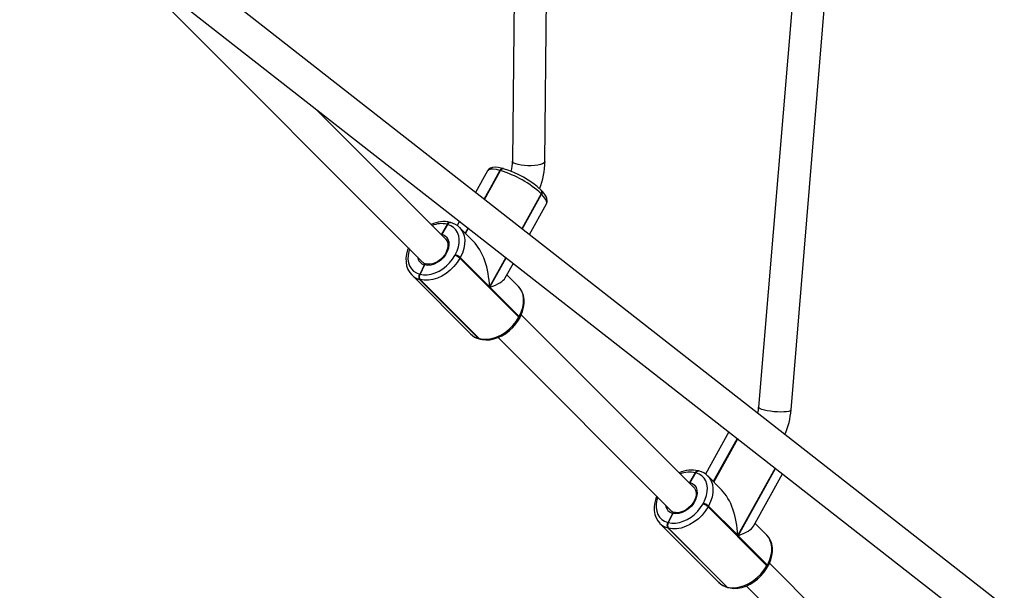
# Model space of a CAD drawing. Units: millimetres. Extents: x -271 to 1523, y 100 to 1189.
# Drawn here: x 901 to 949, y 404 to 432 of the extents above; entities that cross this region are included whole.
import ezdxf

# ---------------------------------------------------------------- set-up
doc = ezdxf.new("R2010")
doc.units = ezdxf.units.MM
doc.header["$LTSCALE"] = 45
doc.header["$PDSIZE"] = -1
doc.layers.add('VP-DIM', color=7, linetype='Continuous')
doc.layers.add('VP-EQ', color=7, linetype='Continuous', true_color=0x8a3492)
doc.dimstyles.get("Standard").update_dxf_attribs({"dimtxt": 14, "dimasz": 15, "dimexe": 20, "dimexo": 50, "dimgap": 20, "dimtad": 0, "dimdec": 0, "dimzin": 0, "dimdsep": 46, "dimtxsty": 'Standard', "dimcen": -0.001, "dimadec": 0, "dimazin": 0, "dimtfac": 1, "dimtdec": 4, "dimtofl": 0, "dimtmove": 0, "dimatfit": 3, "dimfxl": 70, "dimfxlon": 1, "dimtolj": 1, "dimtzin": 0, "dimarcsym": 0})

# ---------------------------------------------------------------- blocks, each defined once
blk = doc.blocks.new('*D1413')
at = {"layer": 'Defpoints', "color": 0}
for p in [(397.312, 1101.73), (397.312, 251.86), (1142.056, 251.829)]:
    blk.add_point(p, dxfattribs=at)
at = {"layer": 'VP-DIM', "color": 0, "lineweight": -2}
for p, q in [((397.312, 1031.73), (397.312, 1121.73)), ((1142.056, 1031.73), (1142.056, 1121.73)), ((412.312, 1101.73), (733.413, 1101.73)), ((1127.056, 1101.73), (808.413, 1101.73))]:
    blk.add_line(p, q, dxfattribs=at)
at = {"layer": 'VP-DIM', "color": 0}
for points in [[(412.312, 1104.23), (412.312, 1099.23), (397.312, 1101.73)], [(1127.056, 1099.23), (1127.056, 1104.23), (1142.056, 1101.73)]]:
    blk.add_solid(points, dxfattribs=at)
at = {"layer": 'VP-DIM', "color": 0, "insert": (770.913, 1101.73), "char_height": 14, "attachment_point": 5}
blk.add_mtext('\\A1;750', dxfattribs=at)
blk = doc.blocks.new('*D1414')
at = {"layer": 'Defpoints', "color": 0}
for p in [(398.602, 833.73), (1416.056, 833.73), (1140.815, 251.74)]:
    blk.add_point(p, dxfattribs=at)
at = {"layer": 'VP-DIM', "color": 0, "lineweight": -2}
for p, q in [((1346.056, 833.73), (1436.056, 833.73)), ((1416.056, 818.73), (1416.056, 583.323)), ((1416.056, 266.74), (1416.056, 505.99)), ((1346.056, 251.74), (1436.056, 251.74))]:
    blk.add_line(p, q, dxfattribs=at)
at = {"layer": 'VP-DIM', "color": 0}
for points in [[(1418.556, 818.73), (1413.556, 818.73), (1416.056, 833.73)], [(1413.556, 266.74), (1418.556, 266.74), (1416.056, 251.74)]]:
    blk.add_solid(points, dxfattribs=at)
at = {"layer": 'VP-DIM', "color": 0, "insert": (1416.056, 544.657), "char_height": 14, "attachment_point": 5, "rotation": 90}
blk.add_mtext('\\A1;585', dxfattribs=at)
blk = doc.blocks.new('RB1239_')
at = {"color": 0, "linetype": 'Continuous', "lineweight": 25}
for p, q in [((820.254, 49.527), (525.016, 280.192)), ((527.151, 276.494), (819.502, 48.084)), ((637.487, 196.517), (637.75, 222.479)), ((636.148, 222.295), (635.887, 196.533)), ((650.321, 212.343), (648.003, 184.43)), ((649.598, 184.298), (651.928, 212.358)), ((618.574, 204.462), (631.465, 191.571)), ((632.596, 192.703), (626.156, 199.143)), ((634.66, 196.049), (634.071, 194.989)), ((635.27, 196.072), (634.487, 194.664)), ((634.498, 194.655), (635.284, 196.068)), ((635.284, 196.068), (634.498, 194.655)), ((634.51, 194.646), (635.299, 196.064)), ((635.284, 196.068), (635.27, 196.072)), ((635.299, 196.064), (635.284, 196.068)), ((635.437, 196.161), (635.423, 196.165)), ((635.452, 196.157), (635.437, 196.161)), ((637.301, 194.924), (636.348, 193.21)), ((636.369, 193.193), (637.321, 194.904)), ((637.317, 195.085), (637.297, 195.105)), ((637.321, 194.904), (637.301, 194.924)), ((636.716, 192.922), (637.558, 194.436)), ((632.404, 192.945), (632.684, 193.422)), ((632.684, 193.422), (632.404, 192.945)), ((632.684, 193.422), (632.669, 193.426)), ((632.699, 193.418), (632.684, 193.422)), ((632.837, 193.515), (632.822, 193.519)), ((632.851, 193.511), (632.837, 193.515)), ((633.283, 193.574), (633.165, 193.36)), ((632.34, 192.959), (632.404, 192.945)), ((633.965, 192.581), (633.281, 193.265)), ((633.699, 193.249), (633.556, 192.99)), ((633.566, 192.98), (633.711, 193.24)), ((633.711, 193.24), (633.566, 192.98)), ((633.577, 192.969), (633.723, 193.231)), ((633.051, 191.894), (633.069, 191.928)), ((631.339, 190.974), (631.563, 191.427)), ((631.563, 191.427), (631.339, 190.974)), ((633.315, 191.788), (633.296, 191.754)), ((633.296, 191.754), (636.196, 188.854)), ((634.755, 190.348), (633.315, 191.788)), ((635.56, 191.795), (634.755, 190.348)), ((634.775, 190.328), (635.582, 191.778)), ((635.532, 190.794), (635.929, 191.507)), ((630.928, 190.934), (633.828, 188.034)), ((631.31, 190.982), (631.339, 190.974)), ((636.181, 190.365), (635.611, 190.935)), ((631.345, 190.705), (631.316, 190.713)), ((631.316, 190.713), (634.216, 187.813)), ((634.245, 187.805), (631.345, 190.705)), ((634.245, 187.805), (631.345, 190.705)), ((636.215, 188.888), (634.775, 190.328)), ((636.196, 188.854), (636.215, 188.888)), ((636.225, 188.797), (636.244, 188.83)), ((644.811, 180.487), (636.317, 188.981)), ((634.216, 187.813), (634.245, 187.805)), ((634.257, 187.789), (634.286, 187.781)), ((635.176, 187.86), (643.68, 179.356)), ((646.535, 183.221), (645.38, 181.145)), ((646.951, 182.896), (645.771, 180.775)), ((645.781, 180.764), (646.962, 182.887)), ((646.962, 182.887), (645.781, 180.764)), ((645.792, 180.754), (646.974, 182.878)), ((645.052, 181.3), (645.037, 181.304)), ((645.067, 181.296), (645.052, 181.3)), ((648.811, 181.442), (646.97, 178.133)), ((646.99, 178.113), (648.833, 181.425)), ((644.619, 180.73), (644.899, 181.207)), ((644.899, 181.207), (644.619, 180.73)), ((644.899, 181.207), (644.885, 181.211)), ((644.914, 181.203), (644.899, 181.207)), ((646.18, 180.366), (645.496, 181.05)), ((647.747, 178.579), (649.18, 181.154)), ((644.555, 180.744), (644.619, 180.73)), ((645.266, 179.679), (645.284, 179.712)), ((645.53, 179.573), (645.511, 179.539)), ((645.511, 179.539), (648.411, 176.639)), ((646.97, 178.133), (645.53, 179.573)), ((643.554, 178.759), (643.778, 179.212)), ((643.778, 179.212), (643.554, 178.759)), ((643.143, 178.719), (646.043, 175.819)), ((643.525, 178.767), (643.554, 178.759)), ((643.56, 178.49), (643.531, 178.498)), ((643.531, 178.498), (646.431, 175.598)), ((646.46, 175.59), (643.56, 178.49)), ((646.46, 175.59), (643.56, 178.49)), ((648.396, 178.15), (647.826, 178.72)), ((648.43, 176.673), (646.99, 178.113)), ((648.411, 176.639), (648.43, 176.673)), ((648.44, 176.582), (648.459, 176.615)), ((656.888, 168.411), (648.532, 176.766)), ((646.431, 175.598), (646.46, 175.59)), ((646.472, 175.574), (646.501, 175.566)), ((647.391, 175.645), (655.756, 167.279))]:
    blk.add_line(p, q, dxfattribs=at)
at = {"color": 0, "linetype": 'Continuous', "lineweight": 25, "flags": 128}
for points in [[(637.487, 196.517), (637.482, 196.492), (637.444, 196.446), (637.371, 196.403), (637.266, 196.366), (637.133, 196.336), (636.98, 196.315), (636.813, 196.304), (636.641, 196.303), (636.47, 196.313), (636.31, 196.332), (636.167, 196.361), (636.048, 196.397), (635.96, 196.439), (635.905, 196.485), (635.887, 196.533)], [(635.27, 196.072), (635.094, 196.113), (634.943, 196.132), (634.82, 196.131), (634.728, 196.107), (634.669, 196.063), (634.66, 196.049)], [(635.423, 196.165), (635.336, 196.187), (635.177, 196.216), (635.029, 196.227), (634.903, 196.214), (634.808, 196.183), (634.73, 196.133), (634.669, 196.064), (634.661, 196.044)], [(635.284, 196.068), (635.305, 196.099), (635.328, 196.125), (635.353, 196.145), (635.38, 196.158), (635.407, 196.164), (635.433, 196.162), (635.437, 196.161)], [(637.558, 194.442), (637.588, 194.512), (637.597, 194.603), (637.583, 194.692), (637.546, 194.787), (637.48, 194.896), (637.379, 195.02), (637.317, 195.085)], [(637.558, 194.436), (637.573, 194.487), (637.562, 194.569), (637.515, 194.668), (637.434, 194.78), (637.321, 194.904)], [(632.684, 193.422), (632.704, 193.453), (632.727, 193.479), (632.753, 193.499), (632.78, 193.512), (632.806, 193.518), (632.832, 193.516), (632.837, 193.515)], [(633.069, 191.928), (633.161, 192.12), (633.226, 192.314), (633.26, 192.506), (633.265, 192.69), (633.238, 192.863), (633.183, 193.02), (633.098, 193.157), (632.988, 193.271), (632.853, 193.358), (632.699, 193.418)], [(632.404, 192.945), (632.531, 192.891), (632.633, 192.806), (632.707, 192.694), (632.75, 192.561), (632.759, 192.411), (632.734, 192.251), (632.677, 192.089), (632.589, 191.931), (632.475, 191.784), (632.339, 191.654), (632.188, 191.548), (632.028, 191.469), (631.866, 191.422), (631.708, 191.408), (631.563, 191.427)], [(632.404, 192.945), (632.391, 192.914), (632.39, 192.909)], [(632.39, 192.908), (632.395, 192.925), (632.404, 192.945)], [(633.283, 193.263), (633.348, 193.189), (633.444, 193.033), (633.508, 192.854), (633.537, 192.657), (633.533, 192.447), (633.493, 192.228), (633.42, 192.007), (633.315, 191.788)], [(632.588, 192.705), (632.63, 192.663), (632.681, 192.567), (632.707, 192.453), (632.706, 192.327), (632.678, 192.195), (632.626, 192.06), (632.55, 191.928), (632.453, 191.804), (632.34, 191.693), (632.214, 191.601), (632.082, 191.529), (631.948, 191.482), (631.818, 191.459), (631.699, 191.462), (631.625, 191.478)], [(630.77, 192.266), (630.727, 192.164), (630.672, 191.961), (630.645, 191.759), (630.647, 191.563), (630.678, 191.377), (630.739, 191.206), (630.827, 191.054), (630.926, 190.938)], [(630.822, 192.214), (630.783, 192.086), (630.748, 191.894), (630.744, 191.709), (630.77, 191.536), (630.826, 191.379), (630.91, 191.243), (631.021, 191.129), (631.155, 191.041), (631.31, 190.982)], [(631.339, 190.974), (631.51, 190.944), (631.693, 190.945), (631.885, 190.976), (632.079, 191.036), (632.271, 191.125), (632.458, 191.24), (632.633, 191.378), (632.792, 191.535), (632.933, 191.709), (633.051, 191.894)], [(633.296, 191.754), (633.162, 191.543), (633.002, 191.345), (632.82, 191.166), (632.62, 191.009), (632.408, 190.878), (632.189, 190.777), (631.967, 190.707), (631.749, 190.672), (631.54, 190.671), (631.345, 190.705)], [(631.563, 191.427), (631.58, 191.453), (631.6, 191.47), (631.622, 191.476), (631.635, 191.473)], [(636.215, 188.888), (636.32, 189.107), (636.393, 189.328), (636.433, 189.547), (636.437, 189.757), (636.408, 189.954), (636.344, 190.133), (636.248, 190.289), (636.181, 190.365)], [(636.244, 188.83), (636.299, 188.936), (636.381, 189.136), (636.436, 189.339), (636.464, 189.54), (636.462, 189.736), (636.43, 189.922), (636.369, 190.093), (636.282, 190.245), (636.184, 190.36)], [(634.245, 187.805), (634.44, 187.771), (634.649, 187.772), (634.867, 187.807), (635.089, 187.877), (635.308, 187.978), (635.52, 188.109), (635.72, 188.266), (635.902, 188.445), (636.062, 188.643), (636.196, 188.854)], [(634.286, 187.781), (634.388, 187.758), (634.573, 187.741), (634.766, 187.751), (634.965, 187.79), (635.165, 187.855), (635.362, 187.947), (635.553, 188.063), (635.732, 188.2), (635.898, 188.356), (636.047, 188.528), (636.176, 188.713), (636.225, 188.797)], [(636.196, 188.854), (636.213, 188.835), (636.223, 188.819), (636.227, 188.805), (636.225, 188.797)], [(636.215, 188.888), (636.232, 188.869), (636.242, 188.852), (636.246, 188.839), (636.244, 188.83)], [(634.257, 187.789), (634.237, 187.797), (634.216, 187.813)], [(634.245, 187.805), (634.266, 187.789), (634.286, 187.781)], [(634.245, 187.805), (634.266, 187.789), (634.286, 187.781)], [(649.598, 184.298), (649.593, 184.284), (649.556, 184.253), (649.483, 184.229), (649.379, 184.21), (649.247, 184.199), (649.095, 184.195), (648.929, 184.199), (648.757, 184.211), (648.587, 184.23), (648.426, 184.256), (648.284, 184.286), (648.165, 184.32), (648.077, 184.356), (648.022, 184.393), (648.003, 184.428), (648.003, 184.43)], [(644.899, 181.207), (644.919, 181.238), (644.943, 181.264), (644.968, 181.283), (644.995, 181.297), (645.022, 181.302), (645.047, 181.301), (645.052, 181.3)], [(645.284, 179.712), (645.377, 179.905), (645.441, 180.099), (645.475, 180.291), (645.48, 180.475), (645.454, 180.648), (645.398, 180.805), (645.313, 180.942), (645.203, 181.056), (645.068, 181.143), (644.914, 181.203)], [(645.498, 181.048), (645.563, 180.974), (645.659, 180.818), (645.723, 180.639), (645.753, 180.442), (645.748, 180.232), (645.708, 180.013), (645.635, 179.791), (645.53, 179.573)], [(644.619, 180.73), (644.746, 180.676), (644.848, 180.591), (644.922, 180.479), (644.965, 180.346), (644.974, 180.196), (644.949, 180.036), (644.892, 179.874), (644.804, 179.716), (644.69, 179.569), (644.554, 179.439), (644.403, 179.333), (644.243, 179.254), (644.081, 179.207), (643.923, 179.192), (643.778, 179.212)], [(644.804, 180.49), (644.845, 180.448), (644.896, 180.352), (644.922, 180.238), (644.921, 180.112), (644.894, 179.98), (644.841, 179.845), (644.765, 179.713), (644.668, 179.589), (644.555, 179.478), (644.429, 179.386), (644.297, 179.314), (644.163, 179.267), (644.033, 179.244), (643.914, 179.247), (643.84, 179.263)], [(644.619, 180.73), (644.606, 180.699), (644.605, 180.694)], [(644.605, 180.693), (644.61, 180.71), (644.619, 180.73)], [(642.985, 180.051), (642.943, 179.948), (642.887, 179.746), (642.86, 179.544), (642.862, 179.348), (642.894, 179.162), (642.954, 178.991), (643.042, 178.839), (643.141, 178.723)], [(643.037, 179.999), (642.998, 179.87), (642.963, 179.679), (642.959, 179.494), (642.985, 179.321), (643.041, 179.164), (643.125, 179.027), (643.236, 178.914), (643.37, 178.826), (643.525, 178.767)], [(643.554, 178.759), (643.725, 178.729), (643.909, 178.73), (644.1, 178.761), (644.294, 178.821), (644.487, 178.91), (644.673, 179.025), (644.848, 179.163), (645.008, 179.32), (645.148, 179.494), (645.266, 179.679)], [(645.511, 179.539), (645.377, 179.328), (645.217, 179.13), (645.035, 178.951), (644.835, 178.793), (644.623, 178.663), (644.404, 178.561), (644.182, 178.492), (643.964, 178.457), (643.755, 178.456), (643.56, 178.49)], [(643.778, 179.212), (643.795, 179.238), (643.815, 179.255), (643.837, 179.261), (643.85, 179.258)], [(648.43, 176.673), (648.535, 176.891), (648.608, 177.113), (648.648, 177.332), (648.653, 177.542), (648.623, 177.739), (648.559, 177.918), (648.463, 178.074), (648.396, 178.15)], [(648.459, 176.615), (648.514, 176.721), (648.596, 176.921), (648.652, 177.124), (648.679, 177.325), (648.677, 177.521), (648.645, 177.707), (648.584, 177.878), (648.497, 178.03), (648.399, 178.145)], [(646.46, 175.59), (646.655, 175.556), (646.864, 175.557), (647.082, 175.592), (647.304, 175.661), (647.523, 175.763), (647.735, 175.893), (647.935, 176.051), (648.117, 176.23), (648.277, 176.428), (648.411, 176.639)], [(646.501, 175.566), (646.603, 175.543), (646.788, 175.526), (646.981, 175.536), (647.18, 175.575), (647.38, 175.64), (647.577, 175.732), (647.768, 175.847), (647.948, 175.985), (648.113, 176.141), (648.262, 176.313), (648.391, 176.497), (648.44, 176.582)], [(648.411, 176.639), (648.428, 176.62), (648.438, 176.604), (648.442, 176.59), (648.44, 176.581)], [(648.43, 176.673), (648.447, 176.654), (648.457, 176.637), (648.461, 176.624), (648.459, 176.615)], [(646.472, 175.574), (646.452, 175.582), (646.431, 175.598)], [(646.46, 175.59), (646.482, 175.574), (646.501, 175.566)], [(646.46, 175.59), (646.482, 175.574), (646.501, 175.566)]]:
    blk.add_lwpolyline(points, dxfattribs=at)
at = {"color": 0, "linetype": 'Continuous', "lineweight": 25}
for centre, radius, start, end in [((633.932, 196.539), 1.955, 344.9107, 359.8076), ((633.884, 196.532), 3.603, 337.8954, 359.7607), ((635.408, 196.017), 0.149, 84.3618, 158.2331), ((635.423, 196.013), 0.149, 84.3618, 158.2331), ((635.437, 196.009), 0.149, 84.389, 158.2301), ((633.836, 191.166), 5.111, 47.3182, 73.3641), ((634.106, 191.651), 4.703, 47.2687, 73.3657), ((637.176, 195.012), 0.152, 324.7919, 37.8521), ((637.206, 194.992), 0.145, 322.5584, 40.0982), ((632.492, 192.192), 1.367, 76.0031, 116.4671), ((632.395, 192.261), 1.196, 76.76, 112.7128), ((632.808, 193.371), 0.149, 84.3926, 158.2297), ((632.822, 193.367), 0.149, 84.3618, 158.2331), ((632.837, 193.363), 0.149, 84.3875, 158.2302), ((632.651, 192.667), 0.867, 43.2986, 76.6288), ((632.886, 191.32), 0.635, 47.4745, 73.2078), ((631.686, 191.893), 0.482, 187.8234, 255.2439), ((631.71, 191.791), 0.326, 222.9919, 259.072), ((631.629, 191.406), 0.0692, 84.5978, 161.7846), ((632.867, 191.286), 0.635, 47.4745, 73.2078), ((631.533, 191.546), 0.861, 225.1053, 255.3815), ((631.511, 190.852), 0.239, 147.1564, 215.5003), ((631.54, 190.844), 0.239, 147.1564, 215.5003), ((631.54, 190.844), 0.239, 147.1564, 215.5003), ((634.457, 188.632), 0.867, 223.1225, 256.6232), ((634.433, 188.647), 0.861, 225.3037, 255.3787), ((646.236, 184.55), 1.771, 346.5596, 356.11), ((645.915, 184.589), 3.695, 336.0028, 355.4729), ((644.707, 179.977), 1.367, 76.0031, 116.4671), ((644.611, 180.046), 1.196, 76.76, 112.7128), ((645.023, 181.155), 0.149, 84.3926, 158.2297), ((645.037, 181.151), 0.149, 84.3618, 158.2331), ((645.052, 181.147), 0.149, 84.3875, 158.2302), ((644.866, 180.452), 0.867, 43.2986, 76.6288), ((643.901, 179.678), 0.482, 187.8234, 255.2439), ((643.926, 179.576), 0.326, 222.9919, 259.072), ((645.082, 179.071), 0.635, 47.4745, 73.2078), ((645.101, 179.105), 0.635, 47.4745, 73.2078), ((643.844, 179.19), 0.0692, 84.5978, 161.7846), ((643.748, 179.331), 0.861, 225.1053, 255.3815), ((643.726, 178.637), 0.239, 147.1564, 215.5003), ((643.755, 178.629), 0.239, 147.1564, 215.5003), ((643.755, 178.629), 0.239, 147.1564, 215.5003), ((646.673, 176.417), 0.867, 223.1225, 256.6232), ((646.648, 176.431), 0.861, 225.3037, 255.3787)]:
    blk.add_arc(centre, radius, start, end, dxfattribs=at)
for centre, major_axis, ratio, start_param, end_param in [((633.568, 190.673), (-0.308, 2.207), 0.519824, 4.492492, 5.680071), ((633.588, 190.653), (1.974, 0.276), 0.296132, 5.315504, 6.063288), ((645.783, 178.458), (-0.308, 2.207), 0.519824, 4.492492, 5.680071), ((645.803, 178.438), (1.974, 0.276), 0.296132, 5.315504, 6.063288)]:
    blk.add_ellipse(centre, major_axis=major_axis, ratio=ratio, start_param=start_param, end_param=end_param, dxfattribs=at)
blk = doc.blocks.new('RB1239_2D')
at = {"layer": 'VP-EQ', "color": 0}
blk.add_blockref('RB1239_', (288.998, 228.946), dxfattribs=at)

msp = doc.modelspace()

# ---------------------------------------------------------------- block references
at = {"layer": 'VP-EQ', "color": 0}
msp.add_blockref('RB1239_2D', (0, 0), dxfattribs=at)

# ---------------------------------------------------------------- dimensions: what is measured, and where the dimension line sits
at = {"layer": 'VP-DIM', "color": 0}
dim = msp.add_linear_dim(base=(397.312, 1101.73), p1=(1142.056, 251.829), p2=(397.312, 251.86), text='750', dimstyle='Standard', dxfattribs=at)
dim.commit()
dim.dimension.update_dxf_attribs({"geometry": '*D1413', "text_midpoint": (770.913, 1101.73), "dimtype": 160})
dim = msp.add_linear_dim(base=(1416.056, 833.73), p1=(1140.815, 251.74), p2=(398.602, 833.73), angle=90, text='585', dimstyle='Standard', dxfattribs=at)
dim.commit()
dim.dimension.update_dxf_attribs({"geometry": '*D1414', "text_midpoint": (1416.056, 544.657), "dimtype": 160})

doc.saveas('drawing.dxf')
